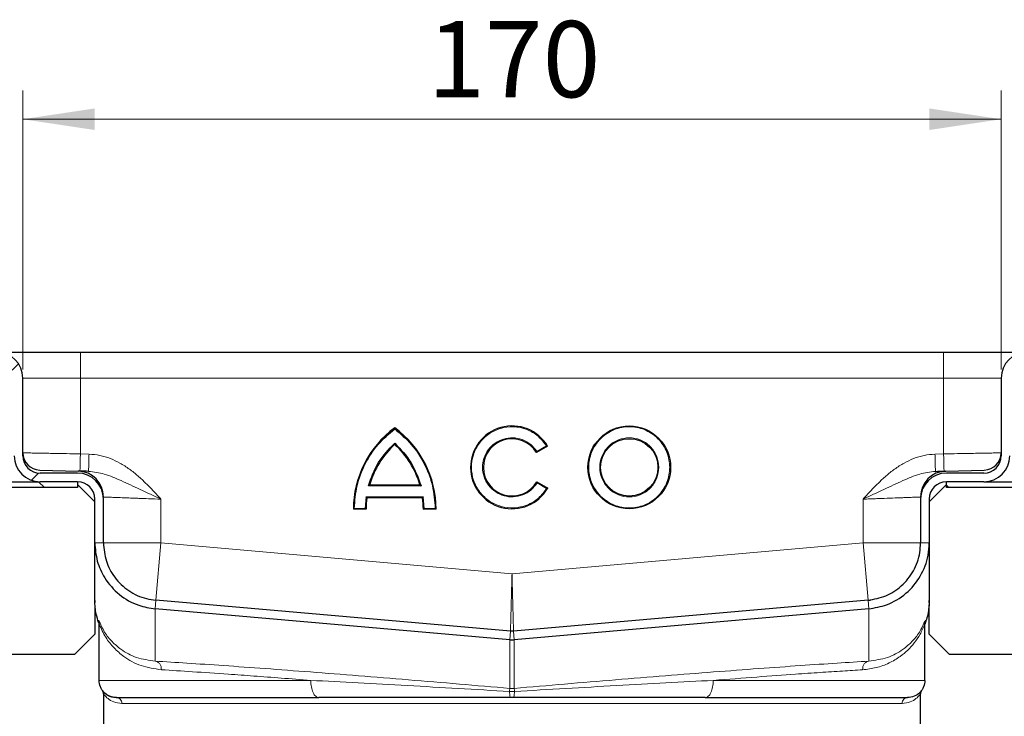
# Model space of a CAD drawing. Units: millimetres. Extents: x 0 to 420, y 0 to 297.
# Drawn here: x 330 to 364, y 227 to 252 of the extents above; entities that cross this region are included whole.
import ezdxf

# ---------------------------------------------------------------- set-up
doc = ezdxf.new("R2010")
doc.units = ezdxf.units.MM
doc.styles.add('SLDTEXTSTYLE0', font='TXT', dxfattribs={"width": 0.605})
doc.dimstyles.new('SLDDIMSTYLE0', dxfattribs={"dimtxt": 2.568319, "dimasz": 2.5, "dimexe": 0, "dimexo": 0.0625, "dimgap": 0.64208, "dimtad": 1, "dimlfac": 5, "dimrnd": 1e-09, "dimzin": 12, "dimdsep": 46, "dimtxsty": 'SLDTEXTSTYLE0', "dimsah": 1, "dimcen": 0.09, "dimadec": 0, "dimazin": 3, "dimtfac": 1, "dimtdec": 3, "dimtofl": 0, "dimtmove": 0, "dimatfit": 3, "dimfxl": 0, "dimfrac": 2, "dimtolj": 1, "dimtzin": 12, "dimarcsym": 0})
pattern_1 = [(45, (0, 0), (-13.4704, 13.4704), []), (45, (4.49, 0), (-13.4704, 13.4704), []), (45, (8.98, 0), (-13.4704, 13.4704), []), (45, (13.47, 0), (-13.4704, 13.4704), [])]
pattern_2 = [(135, (0, 0), (-13.4704, -13.4704), []), (135, (-2e-14, 4.49), (-13.4704, -13.4704), []), (135, (-3e-14, 8.98), (-13.4704, -13.4704), []), (135, (-5e-14, 13.47), (-13.4704, -13.4704), [])]

# ---------------------------------------------------------------- blocks, each defined once
blk = doc.blocks.new('_D_11')
at = {"color": 7, "linetype": 'Continuous', "lineweight": 0}
for p, q in [((327.239, 240.094), (295.939, 240.094)), ((296.939, 226.194), (296.939, 240.094)), ((332.079, 226.194), (295.939, 226.194))]:
    blk.add_line(p, q, dxfattribs=at)
at = {"color": 7, "linetype": 'Continuous', "lineweight": 18}
for points in [[(296.939, 240.094), (296.564, 237.594), (297.314, 237.594)], [(296.939, 226.194), (297.314, 228.694), (296.564, 228.694)]]:
    blk.add_solid(points, dxfattribs=at)
at = {"color": 7, "linetype": 'Continuous', "lineweight": 18, "insert": (293.528, 229.714), "char_height": 2.6458, "attachment_point": 1, "rotation": 90, "style": 'SLDTEXTSTYLE0'}
blk.add_mtext('69.5', dxfattribs=at)
blk = doc.blocks.new('_D_12')
at = {"color": 7, "linetype": 'Continuous', "lineweight": 0}
for p, q in [((329.639, 239.494), (329.639, 249.188)), ((363.639, 239.494), (363.639, 249.188)), ((329.639, 248.188), (363.639, 248.188))]:
    blk.add_line(p, q, dxfattribs=at)
at = {"color": 7, "linetype": 'Continuous', "lineweight": 18}
for points in [[(329.639, 248.188), (332.139, 247.813), (332.139, 248.563)], [(363.639, 248.188), (361.139, 248.563), (361.139, 247.813)]]:
    blk.add_solid(points, dxfattribs=at)
at = {"color": 7, "linetype": 'Continuous', "lineweight": 18, "insert": (343.699, 251.598), "char_height": 2.6458, "attachment_point": 1, "style": 'SLDTEXTSTYLE0'}
blk.add_mtext('170', dxfattribs=at)

msp = doc.modelspace()

# ---------------------------------------------------------------- hatches: boundary and pattern name
at = {"linetype": 'Continuous', "lineweight": 18}
h = msp.add_hatch(dxfattribs=at)
h.set_pattern_fill('DIN 201 Stahl und Stahlguss', style=0, pattern_type=2)
h.set_pattern_definition(pattern_1)
edge = h.paths.add_edge_path(flags=0)
edge.add_line((329.339, 239.1939), (329.339, 236.4939))
edge.add_arc((330.239, 236.4939), 0.9, 180, 270)
edge.add_line((330.239, 235.5939), (331.539, 235.5939))
edge.add_arc((331.539, 234.9939), 0.6, 0, 90, ccw=False)
edge.add_line((332.139, 234.9939), (332.139, 231.4689))
edge.add_spline(control_points=[(332.139, 231.4689), (332.139, 231.4451), (332.1394, 231.4212), (332.1401, 231.3974)], knot_values=[0, 0, 0, 0, 0.0003546, 0.0003546, 0.0003546, 0.0003546], weights=[1, 1, 1, 1], degree=3, periodic=0)
edge.add_spline(control_points=[(332.1401, 231.3974), (332.1546, 231.3944), (332.169, 231.391), (332.1832, 231.3871), (332.1976, 231.383), (332.2119, 231.3784), (332.2258, 231.3729), (332.2481, 231.3641), (332.2698, 231.3528), (332.289, 231.3384)], knot_values=[0.0000047, 0.0000047, 0.0000047, 0.0000047, 0.0002262, 0.0002262, 0.0002262, 0.0004506, 0.0004506, 0.0004506, 0.0008136, 0.0008136, 0.0008136, 0.0008136], weights=[1, 1, 1, 1, 1, 1, 1, 1, 1, 1], degree=3, periodic=0)
edge.add_line((332.289, 231.3384), (332.289, 228.6939))
edge.add_arc((332.889, 228.6939), 0.6, 180, 215.65909)
edge.add_spline(control_points=[(332.4015, 228.3442), (332.4075, 228.3358), (332.4128, 228.327), (332.4174, 228.3179), (332.421, 228.3109), (332.4241, 228.3037), (332.4268, 228.2964), (332.4295, 228.2891), (332.4317, 228.2816), (332.4335, 228.274), (332.4353, 228.2664), (332.4367, 228.2587), (332.4376, 228.2509), (332.4385, 228.2432), (332.439, 228.2354), (332.439, 228.2276)], knot_values=[0, 0, 0, 0, 0.0001536, 0.0001536, 0.0001536, 0.0002705, 0.0002705, 0.0002705, 0.0003875, 0.0003875, 0.0003875, 0.0005044, 0.0005044, 0.0005044, 0.0006214, 0.0006214, 0.0006214, 0.0006214], weights=[1, 1, 1, 1, 1, 1, 1, 1, 1, 1, 1, 1, 1, 1, 1, 1], degree=3, periodic=0)
edge.add_line((332.439, 228.2276), (332.439, 226.1939))
edge.add_line((332.439, 226.1939), (332.739, 226.1939))
edge.add_line((332.739, 226.1939), (332.739, 228.2276))
edge.add_spline(control_points=[(332.739, 228.2276), (332.739, 228.2668), (332.7343, 228.3062), (332.7252, 228.3444), (332.7187, 228.3713), (332.7099, 228.3978), (332.6991, 228.4233), (332.6847, 228.457), (332.6666, 228.4893), (332.6452, 228.519)], knot_values=[0, 0, 0, 0, 0.0005881, 0.0005881, 0.0005881, 0.0010021, 0.0010021, 0.0010021, 0.001551, 0.001551, 0.001551, 0.001551], weights=[1, 1, 1, 1, 1, 1, 1, 1, 1, 1], degree=3, periodic=0)
edge.add_arc((332.889, 228.6939), 0.3, 180, 215.65909, ccw=False)
edge.add_line((332.589, 228.6939), (332.589, 230.5986))
edge.add_ellipse((331.989, 230.5986), major_axis=(0, 0.6001), ratio=0.9997888, start_angle=270, end_angle=289.56015)
edge.add_spline(control_points=[(332.5544, 230.7995), (332.4786, 231.0129), (332.439, 231.2425), (332.439, 231.4689)], knot_values=[0.0000489, 0.0000489, 0.0000489, 0.0000489, 0.0034455, 0.0034455, 0.0034455, 0.0034455], weights=[1, 1, 1, 1], degree=3, periodic=0)
edge.add_line((332.439, 231.4689), (332.439, 234.9939))
edge.add_arc((331.539, 234.9939), 0.9, 0, 90)
edge.add_line((331.539, 235.8939), (330.239, 235.8939))
edge.add_arc((330.239, 236.4939), 0.6, 180, 270, ccw=False)
edge.add_line((329.639, 236.4939), (329.639, 239.1939))
edge.add_arc((328.739, 239.1939), 0.9, 0, 90)
edge.add_line((328.739, 240.0939), (327.539, 240.0939))
edge.add_arc((327.539, 239.1939), 0.9, 90, 180)
edge.add_line((326.639, 239.1939), (326.639, 237.3939))
edge.add_arc((326.339, 237.3939), 0.3, 270, 360, ccw=False)
edge.add_line((326.339, 237.0939), (316.639, 237.0939))
edge.add_line((316.639, 237.0939), (316.639, 236.7939))
edge.add_line((316.639, 236.7939), (326.339, 236.7939))
edge.add_arc((326.339, 237.3939), 0.6, 270, 360)
edge.add_line((326.939, 237.3939), (326.939, 239.1939))
edge.add_arc((327.539, 239.1939), 0.6, 90, 180, ccw=False)
edge.add_line((327.539, 239.7939), (328.739, 239.7939))
edge.add_arc((328.739, 239.1939), 0.6, 0, 90, ccw=False)
h = msp.add_hatch(dxfattribs=at)
h.set_pattern_fill('DIN 201 Stahl und Stahlguss', style=0, pattern_type=2)
h.set_pattern_definition(pattern_1)
edge = h.paths.add_edge_path(flags=0)
edge.add_line((366.939, 236.7939), (376.639, 236.7939))
edge.add_line((376.639, 236.7939), (376.639, 237.0939))
edge.add_line((376.639, 237.0939), (366.939, 237.0939))
edge.add_arc((366.939, 237.3939), 0.3, 180, 270, ccw=False)
edge.add_line((366.639, 237.3939), (366.639, 239.1939))
edge.add_arc((365.739, 239.1939), 0.9, 0, 90)
edge.add_line((365.739, 240.0939), (364.539, 240.0939))
edge.add_arc((364.539, 239.1939), 0.9, 90, 180)
edge.add_line((363.639, 239.1939), (363.639, 236.4939))
edge.add_arc((363.039, 236.4939), 0.6, 270, 360, ccw=False)
edge.add_line((363.039, 235.8939), (361.739, 235.8939))
edge.add_arc((361.739, 234.9939), 0.9, 90, 180)
edge.add_line((360.839, 234.9939), (360.839, 231.4689))
edge.add_spline(control_points=[(360.839, 231.4689), (360.839, 231.2425), (360.7994, 231.0129), (360.7236, 230.7995)], knot_values=[0, 0, 0, 0, 0.0033967, 0.0033967, 0.0033967, 0.0033967], weights=[1, 1, 1, 1], degree=3, periodic=0)
edge.add_ellipse((361.289, 230.5986), major_axis=(0, -0.6001), ratio=0.9997888, start_angle=250.43985, end_angle=270)
edge.add_line((360.689, 230.5986), (360.689, 228.6939))
edge.add_arc((360.389, 228.6939), 0.3, -35.65909, 0, ccw=False)
edge.add_spline(control_points=[(360.6327, 228.519), (360.6099, 228.4872), (360.5907, 228.4524), (360.5759, 228.4161), (360.5655, 228.3904), (360.5571, 228.3638), (360.5511, 228.3368), (360.5431, 228.301), (360.539, 228.2642), (360.539, 228.2276)], knot_values=[0, 0, 0, 0, 0.0005881, 0.0005881, 0.0005881, 0.0010021, 0.0010021, 0.0010021, 0.001551, 0.001551, 0.001551, 0.001551], weights=[1, 1, 1, 1, 1, 1, 1, 1, 1, 1], degree=3, periodic=0)
edge.add_line((360.539, 228.2276), (360.539, 226.1939))
edge.add_line((360.539, 226.1939), (360.839, 226.1939))
edge.add_line((360.839, 226.1939), (360.839, 228.2276))
edge.add_spline(control_points=[(360.839, 228.2276), (360.839, 228.2378), (360.8398, 228.2481), (360.8414, 228.2582), (360.8426, 228.2659), (360.8442, 228.2736), (360.8463, 228.2811), (360.8484, 228.2886), (360.8509, 228.296), (360.8539, 228.3032), (360.8568, 228.3105), (360.8602, 228.3175), (360.864, 228.3244), (360.8678, 228.3312), (360.8719, 228.3378), (360.8765, 228.3442)], knot_values=[0, 0, 0, 0, 0.0001536, 0.0001536, 0.0001536, 0.0002705, 0.0002705, 0.0002705, 0.0003875, 0.0003875, 0.0003875, 0.0005044, 0.0005044, 0.0005044, 0.0006214, 0.0006214, 0.0006214, 0.0006214], weights=[1, 1, 1, 1, 1, 1, 1, 1, 1, 1, 1, 1, 1, 1, 1, 1], degree=3, periodic=0)
edge.add_arc((360.389, 228.6939), 0.6, 324.34091, 360)
edge.add_line((360.989, 228.6939), (360.989, 231.3384))
edge.add_spline(control_points=[(360.989, 231.3384), (361.0048, 231.3502), (361.0222, 231.36), (361.0402, 231.3679), (361.0592, 231.3763), (361.079, 231.3828), (361.099, 231.3882), (361.1119, 231.3917), (361.1248, 231.3947), (361.1379, 231.3974)], knot_values=[0.0000263, 0.0000263, 0.0000263, 0.0000263, 0.0003219, 0.0003219, 0.0003219, 0.0006317, 0.0006317, 0.0006317, 0.0008302, 0.0008302, 0.0008302, 0.0008302], weights=[1, 1, 1, 1, 1, 1, 1, 1, 1, 1], degree=3, periodic=0)
edge.add_spline(control_points=[(361.1379, 231.3974), (361.1386, 231.4212), (361.139, 231.4451), (361.139, 231.4689)], knot_values=[0.0030782, 0.0030782, 0.0030782, 0.0030782, 0.0034328, 0.0034328, 0.0034328, 0.0034328], weights=[1, 1, 1, 1], degree=3, periodic=0)
edge.add_line((361.139, 231.4689), (361.139, 234.9939))
edge.add_arc((361.739, 234.9939), 0.6, 90, 180, ccw=False)
edge.add_line((361.739, 235.5939), (363.039, 235.5939))
edge.add_arc((363.039, 236.4939), 0.9, 270, 360)
edge.add_line((363.939, 236.4939), (363.939, 239.1939))
edge.add_arc((364.539, 239.1939), 0.6, 90, 180, ccw=False)
edge.add_line((364.539, 239.7939), (365.739, 239.7939))
edge.add_arc((365.739, 239.1939), 0.6, 0, 90, ccw=False)
edge.add_line((366.339, 239.1939), (366.339, 237.3939))
edge.add_arc((366.939, 237.3939), 0.6, 180, 270)
h = msp.add_hatch(dxfattribs=at)
h.set_pattern_fill('DIN 201 Stahl und Stahlguss', angle=90, style=0, pattern_type=2)
h.set_pattern_definition(pattern_2)
edge = h.paths.add_edge_path(flags=0)
edge.add_line((331.539, 235.5939), (323.1427, 235.5939))
edge.add_arc((323.1427, 236.4939), 0.9, 225, 270, ccw=False)
edge.add_line((322.5063, 235.8575), (322.0113, 236.3525))
edge.add_arc((321.092, 235.4333), 1.3, 45, 135)
edge.add_line((320.1728, 236.3525), (319.6778, 235.8575))
edge.add_arc((319.0414, 236.4939), 0.9, 225, 315, ccw=False)
edge.add_line((318.405, 235.8575), (317.9101, 236.3525))
edge.add_arc((316.9908, 235.4333), 1.3, 45, 135)
edge.add_line((316.0716, 236.3525), (315.5766, 235.8575))
edge.add_arc((314.9402, 236.4939), 0.9, 225, 315, ccw=False)
edge.add_line((314.3038, 235.8575), (313.8088, 236.3525))
edge.add_arc((312.8896, 235.4333), 1.3, 45, 135)
edge.add_line((311.9704, 236.3525), (311.4754, 235.8575))
edge.add_arc((310.839, 236.4939), 0.9, 270, 315, ccw=False)
edge.add_line((310.839, 235.5939), (308.639, 235.5939))
edge.add_line((308.639, 235.5939), (308.639, 235.3939))
edge.add_line((308.639, 235.3939), (310.839, 235.3939))
edge.add_arc((310.839, 236.4939), 1.1, 270, 315)
edge.add_line((311.6168, 235.7161), (312.1118, 236.2111))
edge.add_arc((312.8896, 235.4333), 1.1, 45, 135, ccw=False)
edge.add_line((313.6674, 236.2111), (314.1624, 235.7161))
edge.add_arc((314.9402, 236.4939), 1.1, 225, 315)
edge.add_line((315.718, 235.7161), (316.213, 236.2111))
edge.add_arc((316.9908, 235.4333), 1.1, 45, 135, ccw=False)
edge.add_line((317.7686, 236.2111), (318.2636, 235.7161))
edge.add_arc((319.0414, 236.4939), 1.1, 225, 315)
edge.add_line((319.8193, 235.7161), (320.3142, 236.2111))
edge.add_arc((321.092, 235.4333), 1.1, 45, 135, ccw=False)
edge.add_line((321.8699, 236.2111), (322.3648, 235.7161))
edge.add_arc((323.1427, 236.4939), 1.1, 225, 270)
edge.add_line((323.1427, 235.3939), (331.539, 235.3939))
edge.add_line((331.539, 235.3939), (331.539, 235.5939))
h = msp.add_hatch(dxfattribs=at)
h.set_pattern_fill('DIN 201 Stahl und Stahlguss', angle=90, style=0, pattern_type=2)
h.set_pattern_definition(pattern_2)
edge = h.paths.add_edge_path(flags=0)
edge.add_line((371.2667, 236.3525), (370.7717, 235.8575))
edge.add_arc((370.1353, 236.4939), 0.9, 270, 315, ccw=False)
edge.add_line((370.1353, 235.5939), (361.739, 235.5939))
edge.add_line((361.739, 235.5939), (361.739, 235.3939))
edge.add_line((361.739, 235.3939), (370.1353, 235.3939))
edge.add_arc((370.1353, 236.4939), 1.1, 270, 315)
edge.add_line((370.9132, 235.7161), (371.4081, 236.2111))
edge.add_arc((372.1859, 235.4333), 1.1, 45, 135, ccw=False)
edge.add_line((372.9638, 236.2111), (373.4587, 235.7161))
edge.add_arc((374.2366, 236.4939), 1.1, 225, 315)
edge.add_line((375.0144, 235.7161), (375.5094, 236.2111))
edge.add_arc((376.2872, 235.4333), 1.1, 45, 135, ccw=False)
edge.add_line((377.065, 236.2111), (377.56, 235.7161))
edge.add_arc((378.3378, 236.4939), 1.1, 225, 315)
edge.add_line((379.1156, 235.7161), (379.6106, 236.2111))
edge.add_arc((380.3884, 235.4333), 1.1, 45, 135, ccw=False)
edge.add_line((381.1662, 236.2111), (381.6612, 235.7161))
edge.add_arc((382.439, 236.4939), 1.1, 225, 270)
edge.add_line((382.439, 235.3939), (384.639, 235.3939))
edge.add_line((384.639, 235.3939), (384.639, 235.5939))
edge.add_line((384.639, 235.5939), (382.439, 235.5939))
edge.add_arc((382.439, 236.4939), 0.9, 225, 270, ccw=False)
edge.add_line((381.8026, 235.8575), (381.3076, 236.3525))
edge.add_arc((380.3884, 235.4333), 1.3, 45, 135)
edge.add_line((379.4691, 236.3525), (378.9742, 235.8575))
edge.add_arc((378.3378, 236.4939), 0.9, 225, 315, ccw=False)
edge.add_line((377.7014, 235.8575), (377.2064, 236.3525))
edge.add_arc((376.2872, 235.4333), 1.3, 45, 135)
edge.add_line((375.3679, 236.3525), (374.873, 235.8575))
edge.add_arc((374.2366, 236.4939), 0.9, 225, 315, ccw=False)
edge.add_line((373.6002, 235.8575), (373.1052, 236.3525))
edge.add_arc((372.1859, 235.4333), 1.3, 45, 135)

# ---------------------------------------------------------------- linework, layer by layer
at = {"color": 7, "linetype": 'Continuous', "lineweight": 25}
for p, q in [((331.639, 240.0939), (361.639, 240.0939)), ((329.639, 236.4939), (329.639, 239.1939)), ((363.639, 239.1939), (363.639, 236.4939)), ((347.8754, 236.829), (347.4921, 236.6077)), ((330.2233, 235.9986), (331.5626, 235.9636)), ((331.539, 235.8939), (330.239, 235.8939)), ((361.7154, 235.9636), (363.0547, 235.9986)), ((363.039, 235.8939), (361.739, 235.8939)), ((323.1427, 235.5939), (330.239, 235.5939)), ((331.539, 235.5939), (330.239, 235.5939)), ((331.539, 235.5939), (331.539, 235.3939)), ((331.539, 235.4939), (332.139, 234.8939)), ((343.4382, 235.4779), (341.6885, 235.4779)), ((347.5014, 235.596), (347.8847, 235.3747)), ((361.139, 234.8939), (361.739, 235.4939)), ((363.039, 235.5939), (361.739, 235.5939)), ((361.739, 235.3939), (361.739, 235.5939)), ((363.039, 235.5939), (370.1353, 235.5939)), ((331.539, 235.3939), (323.1427, 235.3939)), ((370.1353, 235.3939), (361.739, 235.3939)), ((332.139, 233.4689), (332.139, 234.9939)), ((332.439, 233.4689), (332.439, 234.9939)), ((341.5693, 235.0653), (341.5379, 234.6662)), ((343.5313, 235.0353), (341.5954, 235.0353)), ((343.5888, 234.6662), (343.5574, 235.0653)), ((360.839, 234.9939), (360.839, 233.4689)), ((361.139, 234.9939), (361.139, 233.4689)), ((341.5676, 234.6362), (341.125, 234.6362)), ((344.0017, 234.6362), (343.5591, 234.6362)), ((332.139, 231.4689), (332.139, 233.4689)), ((361.139, 233.4689), (361.139, 231.4689)), ((346.5867, 230.3985), (334.2647, 231.4765)), ((359.0133, 231.4765), (346.6913, 230.3985)), ((359.0133, 231.4742), (359.0961, 231.4832)), ((332.139, 231.2801), (332.139, 230.2939)), ((346.5606, 230.0997), (334.2385, 231.1777)), ((359.0395, 231.1777), (346.7174, 230.0997)), ((361.139, 230.2939), (361.139, 231.3128)), ((332.2717, 230.7897), (332.289, 230.6884)), ((332.289, 230.6544), (332.289, 230.6884)), ((332.289, 228.6939), (332.289, 230.6544)), ((361.0063, 230.7897), (360.989, 230.6884)), ((360.989, 230.6544), (360.989, 230.6884)), ((360.989, 228.6939), (360.989, 230.6544)), ((346.6913, 230.3985), (346.5867, 230.3985)), ((332.139, 230.2939), (331.439, 229.5939)), ((361.839, 229.5939), (361.139, 230.2939)), ((331.439, 229.5939), (321.939, 229.5939)), ((371.339, 229.5939), (361.839, 229.5939)), ((332.439, 228.2276), (332.439, 226.1939)), ((332.889, 228.0939), (339.9239, 228.0939)), ((346.6883, 228.0939), (346.5897, 228.0939)), ((353.3541, 228.0939), (360.389, 228.0939)), ((360.539, 228.1237), (360.539, 228.1214)), ((360.839, 226.1939), (360.839, 228.2276))]:
    msp.add_line(p, q, dxfattribs=at)
at = {"color": 8, "linetype": 'Continuous', "lineweight": 18}
for p, q in [((331.639, 240.0939), (331.639, 239.1939)), ((361.639, 240.0939), (361.639, 239.1939)), ((329.639, 239.1939), (331.639, 239.1939)), ((331.639, 239.1939), (331.639, 236.5618)), ((331.639, 239.1939), (361.639, 239.1939)), ((361.639, 239.1939), (363.639, 239.1939)), ((361.639, 236.5618), (361.639, 239.1939)), ((347.8338, 236.8396), (347.5022, 236.6481)), ((331.639, 236.5618), (331.9386, 236.5539)), ((361.3394, 236.5539), (361.639, 236.5618)), ((343.4778, 235.4479), (341.6489, 235.4479)), ((347.512, 235.5553), (347.8434, 235.3639)), ((334.439, 234.9879), (334.439, 233.4666)), ((343.5574, 235.0653), (341.5693, 235.0653)), ((358.839, 233.4666), (358.839, 234.9879)), ((341.5379, 234.6662), (341.1552, 234.6662)), ((343.9715, 234.6662), (343.5888, 234.6662)), ((332.439, 233.4689), (332.139, 233.4689)), ((332.439, 233.4666), (334.439, 233.4666)), ((334.439, 233.4666), (334.2649, 231.4765)), ((334.439, 233.4666), (346.639, 232.3992)), ((346.639, 232.3992), (358.839, 233.4666)), ((360.839, 233.4666), (358.839, 233.4666)), ((359.0131, 231.4765), (358.839, 233.4666)), ((361.139, 233.4689), (360.839, 233.4689)), ((334.2385, 231.1777), (334.2647, 231.4765)), ((359.0133, 231.4765), (359.0395, 231.1777)), ((334.2385, 231.1777), (334.2385, 229.361)), ((359.0395, 229.361), (359.0395, 231.1777)), ((332.2717, 230.7897), (332.2717, 230.699)), ((361.0063, 230.699), (361.0063, 230.7897)), ((346.5867, 230.3985), (346.5606, 230.0997)), ((346.7174, 230.0997), (346.6913, 230.3985)), ((346.5606, 228.4139), (346.5606, 230.0997)), ((346.7174, 230.0997), (346.7174, 228.4139)), ((332.289, 228.6939), (339.6441, 228.6939)), ((353.6339, 228.6939), (360.989, 228.6939)), ((346.5528, 228.3081), (346.7252, 228.3081)), ((346.7174, 228.4139), (346.5606, 228.4139)), ((360.198, 227.8939), (333.08, 227.8939))]:
    msp.add_line(p, q, dxfattribs=at)
at = {"color": 7, "linetype": 'Continuous', "lineweight": 25}
for radius in [1.4384, 0.9958]:
    msp.add_circle((350.7147, 236.0939), radius, dxfattribs=at)
for centre, radius, start, end in [((328.739, 239.1939), 0.9, 0, 90), ((364.539, 239.1939), 0.9, 90, 180), ((346.639, 236.0939), 1.4384, 30.73092, 330), ((344.6656, 234.6206), 3.5407, 126.42357, 179.74739), ((340.4611, 234.6206), 3.5407, 0.25261, 53.57643), ((344.6656, 234.6206), 3.0981, 132.73211, 163.93412), ((340.4611, 234.6206), 3.0981, 16.06588, 47.26789), ((346.639, 236.0939), 0.9958, 31.0558, 330), ((330.239, 236.4939), 0.9, 180, 270), ((330.239, 236.5984), 0.6, 180, 268.5), ((330.239, 236.4939), 0.6, 180, 270), ((363.039, 236.4939), 0.6, 270, 0), ((363.039, 236.4939), 0.9, 270, 0), ((363.039, 236.5984), 0.6, 271.5, 0), ((331.539, 234.9939), 0.9, 0, 90), ((331.539, 235.0639), 0.9, 0, 88.5), ((361.739, 235.0639), 0.9, 91.5, 180), ((361.739, 234.9939), 0.9, 90, 180), ((331.539, 234.9939), 0.6, 0, 90), ((361.739, 234.9939), 0.6, 90, 180), ((344.6656, 234.6206), 3.0981, 172.30584, 179.7113), ((340.4611, 234.6206), 3.0981, 0.2887, 7.69416)]:
    msp.add_arc(centre, radius, start, end, dxfattribs=at)
for points, knots in [([(328.739, 240.0939), (328.7484, 240.0939), (328.7678, 240.0939), (328.9291, 240.0939), (329.1967, 240.0939), (329.5739, 240.0939), (330.0375, 240.0939), (330.5573, 240.0939), (331.0978, 240.0939), (331.4621, 240.0939), (331.639, 240.0939)], [0, 0, 0, 0, 0.116516, 0.2400113, 0.3686408, 0.5, 0.6313592, 0.7599887, 0.883484, 1, 1, 1, 1]), ([(361.639, 240.0939), (361.8159, 240.0939), (362.1802, 240.0939), (362.7207, 240.0939), (363.2405, 240.0939), (363.7041, 240.0939), (364.0813, 240.0939), (364.3489, 240.0939), (364.5102, 240.0939), (364.5296, 240.0939), (364.539, 240.0939)], [0, 0, 0, 0, 0.116516, 0.2400113, 0.3686408, 0.5, 0.6313592, 0.7599887, 0.883484, 1, 1, 1, 1]), ([(341.1552, 234.6662), (341.1759, 234.9304), (341.2178, 235.466), (341.5124, 236.2258), (341.9534, 236.911), (342.3618, 237.26), (342.5633, 237.4322)], [0, 0, 0, 0, 0.2466952, 0.5, 0.7533048, 1, 1, 1, 1]), ([(342.5633, 237.4322), (342.7648, 237.26), (343.1733, 236.911), (343.6143, 236.2258), (343.9089, 235.466), (343.9508, 234.9304), (343.9715, 234.6662)], [0, 0, 0, 0, 0.2466952, 0.5, 0.7533048, 1, 1, 1, 1]), ([(347.8754, 236.829), (347.8752, 236.829), (347.8749, 236.8291), (347.8719, 236.8298), (347.8672, 236.8311), (347.86, 236.833), (347.8487, 236.8357), (347.8393, 236.8382), (347.8338, 236.8396)], [0, 0, 0, 0, 0.1081236, 0.2246337, 0.3534038, 0.4973208, 0.7039436, 1, 1, 1, 1]), ([(347.4921, 236.6077), (347.4921, 236.6078), (347.4922, 236.6082), (347.493, 236.611), (347.4941, 236.6155), (347.4958, 236.6225), (347.4987, 236.6333), (347.5009, 236.6426), (347.5022, 236.6481)], [0, 0, 0, 0, 0.1083527, 0.2251756, 0.3540204, 0.4975488, 0.6986224, 1, 1, 1, 1]), ([(331.9229, 235.9541), (331.8185, 235.9569), (331.6098, 235.9623), (331.5783, 235.9632), (331.5626, 235.9636)], [0, 0, 0, 0, 0.5000103, 1, 1, 1, 1]), ([(361.3551, 235.9541), (361.4595, 235.9569), (361.6682, 235.9623), (361.6997, 235.9632), (361.7154, 235.9636)], [0, 0, 0, 0, 0.5000103, 1, 1, 1, 1]), ([(343.4382, 235.4779), (343.4384, 235.4778), (343.4388, 235.4775), (343.4419, 235.4752), (343.4467, 235.4716), (343.4537, 235.4662), (343.4643, 235.4584), (343.4727, 235.4518), (343.4778, 235.4479)], [0, 0, 0, 0, 0.1009317, 0.2137344, 0.3442008, 0.4961163, 0.6979271, 1, 1, 1, 1]), ([(347.512, 235.5553), (347.5106, 235.5608), (347.5084, 235.5701), (347.5054, 235.581), (347.5036, 235.5881), (347.5024, 235.5926), (347.5016, 235.5955), (347.5015, 235.5958), (347.5014, 235.596)], [0, 0, 0, 0, 0.3016244, 0.5025084, 0.6464844, 0.7754175, 0.8920346, 1, 1, 1, 1]), ([(347.8847, 235.3747), (347.8845, 235.3747), (347.8841, 235.3746), (347.8812, 235.3738), (347.8766, 235.3726), (347.8694, 235.3706), (347.8583, 235.3678), (347.8489, 235.3654), (347.8434, 235.3639)], [0, 0, 0, 0, 0.1084031, 0.2250635, 0.3537711, 0.4973648, 0.7040548, 1, 1, 1, 1]), ([(341.5954, 235.0353), (341.5953, 235.0355), (341.5951, 235.0357), (341.5933, 235.0377), (341.5904, 235.041), (341.586, 235.0461), (341.5789, 235.0542), (341.5729, 235.0612), (341.5693, 235.0653)], [0, 0, 0, 0, 0.110673, 0.2286941, 0.3569926, 0.497858, 0.7019344, 1, 1, 1, 1]), ([(343.5574, 235.0653), (343.5538, 235.0612), (343.5478, 235.0542), (343.5407, 235.0461), (343.5362, 235.041), (343.5334, 235.0377), (343.5316, 235.0357), (343.5314, 235.0355), (343.5313, 235.0353)], [0, 0, 0, 0, 0.29810197, 0.50214283, 0.64301926, 0.77132181, 0.88933912, 1, 1, 1, 1]), ([(341.125, 234.6362), (341.1251, 234.6363), (341.1254, 234.6366), (341.1276, 234.6387), (341.1309, 234.6421), (341.1362, 234.6473), (341.1444, 234.6553), (341.1512, 234.6621), (341.1552, 234.6662)], [0, 0, 0, 0, 0.1082069, 0.2248081, 0.3535907, 0.4973822, 0.7026839, 1, 1, 1, 1]), ([(341.5676, 234.6362), (341.5674, 234.6363), (341.5671, 234.6366), (341.565, 234.6387), (341.5617, 234.642), (341.5566, 234.6472), (341.5485, 234.6552), (341.5418, 234.6621), (341.5379, 234.6662)], [0, 0, 0, 0, 0.10823945, 0.22492964, 0.35375166, 0.49745715, 0.70072506, 1, 1, 1, 1]), ([(343.5591, 234.6362), (343.5593, 234.6363), (343.5595, 234.6366), (343.5617, 234.6387), (343.565, 234.642), (343.5701, 234.6472), (343.5782, 234.6552), (343.5849, 234.6621), (343.5888, 234.6662)], [0, 0, 0, 0, 0.10825086, 0.22494452, 0.35376276, 0.49745819, 0.70076203, 1, 1, 1, 1]), ([(344.0017, 234.6362), (344.0016, 234.6363), (344.0013, 234.6366), (343.9991, 234.6387), (343.9957, 234.6421), (343.9905, 234.6473), (343.9823, 234.6553), (343.9755, 234.6621), (343.9715, 234.6662)], [0, 0, 0, 0, 0.1081955, 0.2247932, 0.3535795, 0.4973811, 0.7026467, 1, 1, 1, 1]), ([(332.139, 233.4689), (332.1563, 233.2566), (332.1908, 232.8319), (332.4794, 232.201), (332.9648, 231.6492), (333.5962, 231.285), (334.0444, 231.2102), (334.2385, 231.1777)], [0, 0, 0, 0, 0.1868929, 0.3737727, 0.6007785, 0.8270195, 1, 1, 1, 1]), ([(332.439, 233.4689), (332.4589, 233.2557), (332.4986, 232.8292), (332.815, 232.2435), (333.2981, 231.7811), (333.8194, 231.5385), (334.1531, 231.4921), (334.2647, 231.4765)], [0, 0, 0, 0, 0.2156197, 0.4312393, 0.6585099, 0.8857799, 1, 1, 1, 1]), ([(359.0133, 231.4765), (359.224, 231.5149), (359.6454, 231.5917), (360.2013, 231.9579), (360.6198, 232.4795), (360.8161, 233.0199), (360.8333, 233.3564), (360.839, 233.4689)], [0, 0, 0, 0, 0.2156216, 0.4312432, 0.6585138, 0.8857841, 1, 1, 1, 1]), ([(359.0395, 231.1777), (359.2493, 231.2141), (359.7174, 231.295), (360.3601, 231.6868), (360.864, 232.2919), (361.1079, 232.924), (361.1308, 233.3249), (361.139, 233.4689)], [0, 0, 0, 0, 0.1869817, 0.4170693, 0.6462048, 0.8729042, 1, 1, 1, 1]), ([(332.272, 230.6992), (332.2417, 230.7966), (332.1876, 230.9699), (332.1467, 231.2292), (332.1416, 231.3887), (332.139, 231.4689)], [0, 0, 0, 0, 0.3899198, 0.6933032, 1, 1, 1, 1]), ([(361.139, 231.4689), (361.1349, 231.3669), (361.1277, 231.1855), (361.0791, 230.9276), (361.0304, 230.7756), (361.006, 230.6992)], [0, 0, 0, 0, 0.3899453, 0.6933345, 1, 1, 1, 1]), ([(332.2717, 230.699), (332.2756, 230.6866), (332.2826, 230.6641), (332.287, 230.6356), (332.2888, 230.6145), (332.2889, 230.6039), (332.289, 230.5986)], [0, 0, 0, 0, 0.3815668, 0.6890122, 0.8442865, 1, 1, 1, 1]), ([(360.989, 230.5986), (360.9891, 230.6051), (360.9896, 230.6253), (360.994, 230.6593), (361.0022, 230.6857), (361.0063, 230.699)], [0, 0, 0, 0, 0.1905213, 0.5914059, 1, 1, 1, 1]), ([(361.0063, 230.699), (361.0021, 230.6867), (360.9974, 230.6731), (360.9953, 230.659), (360.9951, 230.6577)], [0, 0, 0, 0, 0.9109844, 1, 1, 1, 1]), ([(346.5606, 230.0997), (346.5899, 230.0979), (346.6422, 230.0946), (346.6944, 230.0981), (346.7174, 230.0997)], [0, 0, 0, 0, 0.55996257, 1, 1, 1, 1]), ([(332.889, 228.0939), (332.8108, 228.1028), (332.6546, 228.1205), (332.4862, 228.2373), (332.3857, 228.3603), (332.31, 228.5001), (332.2973, 228.6171), (332.289, 228.6939)], [0, 0, 0, 0, 0.2501994, 0.4997969, 0.6303113, 0.7573171, 1, 1, 1, 1]), ([(360.989, 228.6939), (360.9807, 228.6171), (360.968, 228.5001), (360.8923, 228.3603), (360.7918, 228.2373), (360.6234, 228.1205), (360.4672, 228.1028), (360.389, 228.0939)], [0, 0, 0, 0, 0.2426786, 0.3696855, 0.5002031, 0.7498006, 1, 1, 1, 1]), ([(332.4015, 228.3442), (332.4098, 228.3308), (332.4239, 228.3079), (332.4364, 228.268), (332.438, 228.2422), (332.439, 228.2276)], [0, 0, 0, 0, 0.3789917, 0.6465361, 1, 1, 1, 1]), ([(360.8282, 228.2882), (360.8343, 228.2939), (360.8726, 228.3299), (360.8747, 228.3376), (360.8765, 228.3442)], [0, 0, 0, 0, 0.1586695, 1, 1, 1, 1]), ([(360.839, 228.2276), (360.8401, 228.2433), (360.8419, 228.2701), (360.8551, 228.3098), (360.8687, 228.3317), (360.8765, 228.3442)], [0, 0, 0, 0, 0.3789903, 0.6465347, 1, 1, 1, 1]), ([(332.9621, 228.0786), (332.8534, 228.0912), (332.6457, 228.1153), (332.5458, 228.2018), (332.4982, 228.2431)], [0, 0, 0, 0, 0.52355807, 1, 1, 1, 1]), ([(346.5897, 228.0939), (346.1945, 228.0939), (345.4143, 228.0939), (344.2686, 228.0939), (342.9601, 228.0939), (341.492, 228.0939), (340.4466, 228.0939), (339.9239, 228.0939)], [0, 0, 0, 0, 0.1708364, 0.3373061, 0.5000793, 0.7500618, 1, 1, 1, 1]), ([(353.3541, 228.0939), (352.8314, 228.0939), (351.7861, 228.0939), (350.1249, 228.0939), (348.4227, 228.0939), (347.2666, 228.0939), (346.6883, 228.0939)], [0, 0, 0, 0, 0.2500099, 0.4999789, 0.7499319, 1, 1, 1, 1])]:
    msp.add_open_spline(points, degree=3, knots=knots, dxfattribs=at)
at = {"color": 8, "linetype": 'Continuous', "lineweight": 18}
for points, knots in [([(347.8434, 235.3639), (347.7551, 235.2445), (347.5737, 234.9991), (347.1674, 234.7617), (346.7132, 234.6624), (346.2581, 234.7137), (345.8418, 234.9029), (345.5004, 235.2211), (345.2818, 235.6333), (345.2071, 236.0846), (345.2759, 236.5368), (345.4892, 236.9519), (345.8263, 237.2745), (346.2401, 237.4691), (346.6945, 237.5264), (347.15, 237.4329), (347.5594, 237.2009), (347.744, 236.9579), (347.8338, 236.8396)], [0, 0, 0, 0, 0.060833, 0.125, 0.189167, 0.25, 0.310833, 0.375, 0.439167, 0.5, 0.560833, 0.625, 0.689167, 0.75, 0.810833, 0.875, 0.939167, 1, 1, 1, 1]), ([(352.1231, 236.0939), (352.1043, 235.9168), (352.0753, 235.6442), (351.8997, 235.3162), (351.7179, 235.0909), (351.4923, 234.908), (351.1644, 234.7379), (350.7146, 234.6515), (350.265, 234.7379), (349.937, 234.908), (349.7116, 235.0909), (349.5287, 235.3162), (349.3586, 235.6442), (349.2722, 236.0939), (349.3586, 236.5436), (349.5287, 236.8716), (349.7116, 237.0969), (349.937, 237.2799), (350.265, 237.45), (350.7146, 237.5364), (351.1644, 237.45), (351.4923, 237.2799), (351.7179, 237.0969), (351.8997, 236.8716), (352.0753, 236.5436), (352.1043, 236.2711), (352.1231, 236.0939)], [0, 0, 0, 0, 0.0598642, 0.0920902, 0.125, 0.1579098, 0.1901358, 0.25, 0.3098642, 0.3420902, 0.375, 0.4079098, 0.4401358, 0.5, 0.5598642, 0.5920902, 0.625, 0.6579098, 0.6901358, 0.75, 0.8098642, 0.8420902, 0.875, 0.9079098, 0.9401358, 1, 1, 1, 1]), ([(347.5022, 236.6481), (347.436, 236.7331), (347.2999, 236.9077), (347.0011, 237.0728), (346.6701, 237.1374), (346.3409, 237.0932), (346.0417, 236.9499), (345.7985, 236.7145), (345.6451, 236.4128), (345.5962, 236.0846), (345.651, 235.7573), (345.8098, 235.4584), (346.0571, 235.2274), (346.3588, 235.0895), (346.6888, 235.0512), (347.0186, 235.1217), (347.3143, 235.2921), (347.4473, 235.4691), (347.512, 235.5553)], [0, 0, 0, 0, 0.0608466, 0.125, 0.1891534, 0.25, 0.3108466, 0.375, 0.4391534, 0.5, 0.5608466, 0.625, 0.6891534, 0.75, 0.8108466, 0.875, 0.9391534, 1, 1, 1, 1]), ([(351.7405, 236.0939), (351.7268, 236.223), (351.7057, 236.4215), (351.5778, 236.6604), (351.4454, 236.8245), (351.281, 236.9577), (351.0422, 237.0816), (350.7146, 237.1445), (350.3871, 237.0816), (350.1482, 236.9577), (349.9841, 236.8245), (349.8509, 236.6604), (349.7269, 236.4215), (349.6641, 236.0939), (349.7269, 235.7664), (349.8509, 235.5275), (349.9841, 235.3634), (350.1482, 235.2301), (350.3871, 235.1062), (350.7146, 235.0433), (351.0422, 235.1062), (351.281, 235.2301), (351.4454, 235.3634), (351.5778, 235.5275), (351.7057, 235.7664), (351.7268, 235.9649), (351.7405, 236.0939)], [0, 0, 0, 0, 0.0598642, 0.0920902, 0.125, 0.1579098, 0.1901358, 0.25, 0.3098642, 0.3420902, 0.375, 0.4079098, 0.4401358, 0.5, 0.5598642, 0.5920902, 0.625, 0.6579098, 0.6901358, 0.75, 0.8098642, 0.8420902, 0.875, 0.9079098, 0.9401358, 1, 1, 1, 1]), ([(331.639, 236.5618), (331.4767, 236.5647), (331.1731, 236.5702), (330.808, 236.5768), (330.5494, 236.5816), (330.3719, 236.585), (330.1693, 236.5887), (329.9574, 236.5926), (329.7734, 236.5959), (329.6598, 236.598), (329.6459, 236.5983), (329.639, 236.5984)], [0, 0, 0, 0, 0.1548052, 0.2897484, 0.3687223, 0.4388264, 0.5000574, 0.630166, 0.7568591, 0.8801369, 1, 1, 1, 1]), ([(331.9386, 236.5539), (332.065, 236.5434), (332.3181, 236.5222), (332.6788, 236.4082), (333.0226, 236.2451), (333.3425, 236.0389), (333.6424, 235.7991), (333.9193, 235.5399), (334.1826, 235.2673), (334.3535, 235.0811), (334.439, 234.9879)], [0, 0, 0, 0, 0.1250736, 0.2503515, 0.3711424, 0.5004513, 0.6255348, 0.7501692, 0.8750589, 1, 1, 1, 1]), ([(358.839, 234.9879), (358.9245, 235.0811), (359.0954, 235.2673), (359.3587, 235.5399), (359.6356, 235.7991), (359.9354, 236.0388), (360.2554, 236.2451), (360.5991, 236.4082), (360.9599, 236.5222), (361.213, 236.5434), (361.3394, 236.5539)], [0, 0, 0, 0, 0.12494113, 0.24983085, 0.37446521, 0.49954868, 0.62882228, 0.74964848, 0.87492636, 1, 1, 1, 1]), ([(363.639, 236.5984), (363.6321, 236.5983), (363.6182, 236.598), (363.5046, 236.5959), (363.3627, 236.5933), (363.2339, 236.591), (363.1479, 236.5894), (363.0177, 236.587), (362.8157, 236.5832), (362.5056, 236.5775), (362.105, 236.5702), (361.8013, 236.5647), (361.639, 236.5618)], [0, 0, 0, 0, 0.1198544, 0.2431238, 0.3698087, 0.4128615, 0.4562957, 0.5001112, 0.5952288, 0.7102691, 0.8452038, 1, 1, 1, 1]), ([(331.9229, 235.9541), (332.1073, 235.9299), (332.5024, 235.8781), (333.0812, 235.624), (333.7256, 235.3219), (334.1949, 235.1022), (334.439, 234.9879)], [0, 0, 0, 0, 0.2065432, 0.4424596, 0.7100335, 1, 1, 1, 1]), ([(361.3551, 235.9541), (361.1707, 235.9299), (360.7756, 235.8781), (360.1968, 235.624), (359.5524, 235.3219), (359.0831, 235.1022), (358.839, 234.9879)], [0, 0, 0, 0, 0.2065432, 0.4424596, 0.7100335, 1, 1, 1, 1]), ([(332.439, 235.0639), (332.4459, 235.0636), (332.4598, 235.063), (332.5734, 235.0587), (332.7258, 235.0529), (332.8849, 235.0469), (333.0627, 235.0402), (333.2522, 235.033), (333.4414, 235.0258), (333.568, 235.021), (333.753, 235.014), (334.0411, 235.003), (334.2926, 234.9935), (334.439, 234.9879)], [0, 0, 0, 0, 0.1197928, 0.2430039, 0.369638, 0.4343235, 0.4998698, 0.6230924, 0.6672329, 0.712878, 0.7600277, 0.8602601, 1, 1, 1, 1]), ([(358.839, 234.9879), (358.9174, 234.9909), (359.0638, 234.9964), (359.2652, 235.0041), (359.4323, 235.0104), (359.666, 235.0193), (359.8951, 235.028), (360.1133, 235.0363), (360.3095, 235.0438), (360.5206, 235.0517), (360.7046, 235.0587), (360.8182, 235.063), (360.8321, 235.0636), (360.839, 235.0639)], [0, 0, 0, 0, 0.0749246, 0.139944, 0.1950542, 0.2402521, 0.3769476, 0.4403215, 0.5003137, 0.6303711, 0.7570016, 0.8802095, 1, 1, 1, 1]), ([(346.639, 232.3992), (346.6369, 232.3207), (346.6331, 232.1741), (346.6278, 231.9724), (346.6235, 231.805), (346.6174, 231.571), (346.6113, 231.3415), (346.6057, 231.123), (346.6006, 230.9265), (346.5949, 230.7151), (346.59, 230.5308), (346.5872, 230.417), (346.5869, 230.403), (346.5867, 230.3962)], [0, 0, 0, 0, 0.0749671, 0.1400216, 0.1951597, 0.2403781, 0.377118, 0.4405025, 0.5004981, 0.6305399, 0.7571285, 0.8802771, 1, 1, 1, 1]), ([(346.6913, 230.3962), (346.6911, 230.403), (346.6908, 230.417), (346.6879, 230.5308), (346.6839, 230.6835), (346.6797, 230.8428), (346.675, 231.0208), (346.6701, 231.2106), (346.6651, 231.4001), (346.6618, 231.527), (346.6569, 231.7122), (346.6495, 232.0008), (346.6429, 232.2526), (346.639, 232.3992)], [0, 0, 0, 0, 0.1197252, 0.2428768, 0.3694691, 0.434143, 0.4996853, 0.6229218, 0.6670735, 0.7127333, 0.7599014, 0.8601822, 1, 1, 1, 1]), ([(334.2385, 229.361), (334.0159, 229.393), (333.5697, 229.4571), (333.09, 229.7233), (332.7332, 230.0298), (332.4709, 230.3458), (332.3379, 230.6422), (332.2717, 230.7897)], [0, 0, 0, 0, 0.2497538, 0.5004865, 0.6678864, 0.8347659, 1, 1, 1, 1]), ([(332.289, 230.6544), (332.3622, 230.4929), (332.5088, 230.1694), (332.7993, 229.8141), (333.1938, 229.4707), (333.7235, 229.1716), (334.2119, 229.0986), (334.4561, 229.0622)], [0, 0, 0, 0, 0.1662186, 0.3330368, 0.5008404, 0.7505272, 1, 1, 1, 1]), ([(358.8219, 229.0622), (358.9848, 229.0812), (359.3141, 229.1198), (359.7495, 229.2866), (360.1087, 229.4986), (360.3957, 229.7372), (360.6247, 229.9922), (360.8271, 230.2798), (360.935, 230.5295), (360.989, 230.6544)], [0, 0, 0, 0, 0.16423192, 0.33210915, 0.49926579, 0.62600738, 0.7493294, 0.87463274, 1, 1, 1, 1]), ([(361.0063, 230.7897), (360.9401, 230.642), (360.8071, 230.3451), (360.5448, 230.0304), (360.1879, 229.7225), (359.7081, 229.4568), (359.262, 229.3928), (359.0395, 229.361)], [0, 0, 0, 0, 0.1652284, 0.3321855, 0.4994712, 0.7503667, 1, 1, 1, 1]), ([(334.2385, 229.361), (334.5959, 229.3392), (335.3181, 229.2953), (336.6088, 229.208), (338.046, 229.1052), (339.6194, 228.9867), (341.2924, 228.8556), (343.0298, 228.7145), (344.7929, 228.5671), (345.9754, 228.4647), (346.5606, 228.4139)], [0, 0, 0, 0, 0.121781, 0.2461713, 0.3723863, 0.4995652, 0.6268045, 0.7531954, 0.8778626, 1, 1, 1, 1]), ([(334.2385, 229.361), (334.2682, 229.3537), (334.3275, 229.339), (334.3996, 229.2695), (334.4484, 229.1738), (334.4535, 229.0994), (334.4561, 229.0622)], [0, 0, 0, 0, 0.2499421, 0.4998821, 0.7496221, 1, 1, 1, 1]), ([(346.7174, 228.4139), (347.3026, 228.4647), (348.4851, 228.5671), (350.2482, 228.7145), (351.9856, 228.8556), (353.6586, 228.9867), (355.232, 229.1052), (356.6692, 229.208), (357.9599, 229.2953), (358.6821, 229.3392), (359.0395, 229.361)], [0, 0, 0, 0, 0.1221374, 0.2468046, 0.3731955, 0.5004348, 0.6276137, 0.7538287, 0.878219, 1, 1, 1, 1]), ([(358.8219, 229.0622), (358.8245, 229.0994), (358.8296, 229.1738), (358.8784, 229.2695), (358.9505, 229.339), (359.0098, 229.3537), (359.0395, 229.361)], [0, 0, 0, 0, 0.2503779, 0.5001179, 0.7500579, 1, 1, 1, 1]), ([(334.4561, 229.0622), (334.8053, 229.0405), (335.5115, 228.9967), (336.6176, 228.9205), (337.6655, 228.8446), (338.6174, 228.7736), (339.2992, 228.7207), (339.6441, 228.6939)], [0, 0, 0, 0, 0.2471168, 0.4996963, 0.6625018, 0.8292682, 1, 1, 1, 1]), ([(353.6339, 228.6939), (354.1452, 228.7334), (355.15, 228.811), (356.3711, 228.8999), (357.3504, 228.968), (358.1329, 229.0199), (358.5934, 229.0481), (358.8219, 229.0622)], [0, 0, 0, 0, 0.2545294, 0.5001483, 0.6691972, 0.8358123, 1, 1, 1, 1]), ([(339.6441, 228.6939), (340.187, 228.6653), (341.2718, 228.6082), (342.9981, 228.513), (344.7627, 228.4129), (345.9571, 228.343), (346.5528, 228.3081)], [0, 0, 0, 0, 0.251045, 0.5016492, 0.7514642, 1, 1, 1, 1]), ([(346.7252, 228.3081), (347.3208, 228.343), (348.5152, 228.4129), (350.2798, 228.513), (352.0064, 228.6082), (353.0911, 228.6653), (353.6339, 228.6939)], [0, 0, 0, 0, 0.2485288, 0.4983399, 0.7489377, 1, 1, 1, 1]), ([(346.5606, 228.4139), (346.5606, 228.4121), (346.5605, 228.4085), (346.559, 228.3862), (346.5565, 228.3538), (346.5541, 228.3233), (346.5528, 228.3081)], [0, 0, 0, 0, 0.2499352, 0.5, 0.7500648, 1, 1, 1, 1]), ([(346.5897, 228.0939), (346.5862, 228.0967), (346.5792, 228.1022), (346.5692, 228.1463), (346.5601, 228.2132), (346.5553, 228.2765), (346.5528, 228.3081)], [0, 0, 0, 0, 0.2500464, 0.500014, 0.7500067, 1, 1, 1, 1]), ([(346.6883, 228.0939), (346.6918, 228.0968), (346.6988, 228.1026), (346.7087, 228.1473), (346.7179, 228.2135), (346.7227, 228.2766), (346.7252, 228.3081)], [0, 0, 0, 0, 0.2499276, 0.5, 0.7500724, 1, 1, 1, 1]), ([(346.7174, 228.4139), (346.7174, 228.4121), (346.7175, 228.4085), (346.719, 228.386), (346.7215, 228.3536), (346.7239, 228.3233), (346.7252, 228.3081)], [0, 0, 0, 0, 0.2500107, 0.5001897, 0.7503419, 1, 1, 1, 1]), ([(333.08, 227.8939), (332.9811, 227.9058), (332.7831, 227.9295), (332.5888, 228.0583), (332.4623, 228.1903), (332.4468, 228.2151), (332.439, 228.2276)], [0, 0, 0, 0, 0.2497936, 0.50002, 0.7502347, 1, 1, 1, 1]), ([(360.839, 228.2276), (360.8312, 228.2151), (360.8157, 228.1903), (360.6892, 228.0583), (360.4949, 227.9295), (360.2969, 227.9058), (360.198, 227.8939)], [0, 0, 0, 0, 0.2497414, 0.499963, 0.7502091, 1, 1, 1, 1])]:
    msp.add_open_spline(points, degree=3, knots=knots, dxfattribs=at)
at = {"color": 7, "linetype": 'Continuous', "lineweight": 25}
for points in [[(341.6489, 235.4479), (341.7483, 235.7287), (341.947, 236.2901), (342.3579, 236.7213), (342.5633, 236.9369)], [(342.5633, 236.9369), (342.7688, 236.7213), (343.1797, 236.2901), (343.3784, 235.7287), (343.4778, 235.4479)], [(332.139, 231.4689), (332.139, 231.445), (332.1394, 231.4212), (332.1401, 231.3974)], [(361.1379, 231.3974), (361.1386, 231.4212), (361.139, 231.445), (361.139, 231.4689)], [(332.439, 228.2276), (332.439, 228.2691), (332.4257, 228.3104), (332.4015, 228.3442)], [(360.8765, 228.3442), (360.8523, 228.3104), (360.839, 228.2691), (360.839, 228.2276)]]:
    msp.add_open_spline(points, degree=3, dxfattribs=at)
at = {"color": 8, "linetype": 'Continuous', "lineweight": 18}
for points in [[(331.6233, 235.962), (331.6235, 235.971), (331.624, 235.989), (331.6276, 236.1277), (331.6328, 236.326), (331.6369, 236.4832), (331.639, 236.5618)], [(331.9386, 236.5539), (331.9365, 236.4753), (331.9324, 236.3181), (331.9272, 236.1199), (331.9236, 235.9812), (331.9231, 235.9631), (331.9229, 235.9541)], [(361.3394, 236.5539), (361.3415, 236.4753), (361.3456, 236.3181), (361.3508, 236.1199), (361.3544, 235.9812), (361.3549, 235.9631), (361.3551, 235.9541)], [(361.6547, 235.962), (361.6545, 235.971), (361.654, 235.989), (361.6504, 236.1277), (361.6452, 236.326), (361.6411, 236.4832), (361.639, 236.5618)], [(360.989, 230.652), (360.9949, 230.6676), (361.0007, 230.6833), (361.0063, 230.699)], [(339.9239, 228.0939), (339.8872, 228.103), (339.8139, 228.121), (339.7214, 228.2597), (339.6567, 228.4581), (339.6483, 228.6153), (339.6441, 228.6939)], [(353.6339, 228.6939), (353.6297, 228.6153), (353.6213, 228.4581), (353.5566, 228.2597), (353.4641, 228.121), (353.3908, 228.103), (353.3541, 228.0939)], [(333.08, 227.8939), (333.0771, 227.9201), (333.0714, 227.9726), (333.0272, 228.0387), (332.9641, 228.0849), (332.914, 228.0909), (332.889, 228.0939)], [(360.389, 228.0939), (360.364, 228.0909), (360.3139, 228.0849), (360.2508, 228.0387), (360.2066, 227.9726), (360.2009, 227.9201), (360.198, 227.8939)]]:
    msp.add_open_spline(points, degree=3, dxfattribs=at)

# ---------------------------------------------------------------- dimensions: what is measured, and where the dimension line sits
at = {"color": 7, "linetype": 'Continuous', "lineweight": 18}
dim = msp.add_linear_dim(base=(363.639, 248.1877), p1=(329.639, 239.1939), p2=(363.639, 239.1939), dimstyle='SLDDIMSTYLE0', dxfattribs=at)
dim.commit()
dim.dimension.update_dxf_attribs({"geometry": '_D_12', "text_midpoint": (346.639, 248.1877), "dimtype": 160})
dim = msp.add_linear_dim(base=(296.939, 240.0939), p1=(332.379, 226.1939), p2=(327.539, 240.0939), angle=90, dimstyle='SLDDIMSTYLE0', dxfattribs=at)
dim.commit()
dim.dimension.update_dxf_attribs({"geometry": '_D_11', "text_midpoint": (296.939, 233.1439), "dimtype": 160})

doc.saveas('drawing.dxf')
